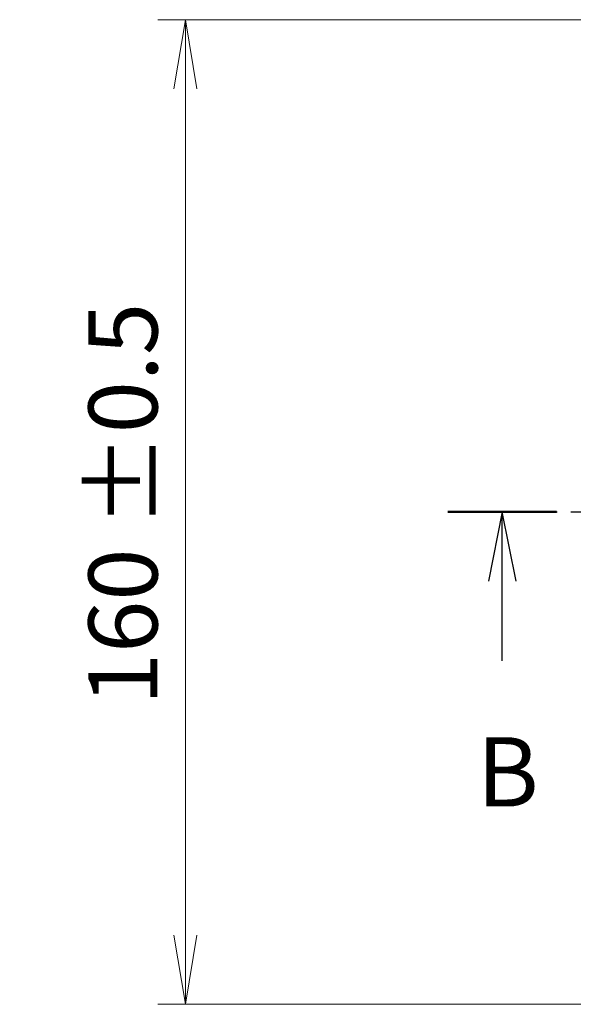
# Model space of a CAD drawing. Units: millimetres. Extents: x 0 to 6502, y 0 to 1264.
# Drawn here: x 621 to 711, y 655 to 815 of the extents above; entities that cross this region are included whole.
import ezdxf

# ---------------------------------------------------------------- set-up
doc = ezdxf.new("R2010")
doc.units = ezdxf.units.MM
doc.linetypes.add('CHAIN', pattern=[0.3543, 0.2362, -0.0295, 0.0591, -0.0295])
for name, color, linetype, lineweight in [('Dimension (ISO)', 7, 'Continuous', 18), ('Dimension (ISO) @ 1', 7, 'Continuous', 18), ('Section Line (ISO)', 7, 'CHAIN', 25)]:
    doc.layers.add(name, color=color, linetype=linetype, lineweight=lineweight)
doc.styles.add('Note Text (TK)', font='MS PGothic.ttf')
doc.dimstyles.new('Default - Method 1b (TK)', dxfattribs={"dimscale": 0.5, "dimtxt": 2.5, "dimasz": 2.5, "dimexe": 1, "dimexo": 1.5, "dimgap": 1, "dimtad": 1, "dimrnd": 1e-08, "dimdsep": 46, "dimtxsty": 'Note Text (TK)', "dimblk": 'OPEN', "dimcen": 0.09, "dimdle": 5, "dimclrd": 100, "dimclre": 100, "dimclrt": 7, "dimadec": 1, "dimazin": 1, "dimtfac": 1, "dimtmove": 0, "dimatfit": 3, "dimldrblk": 'OPEN', "dimfxl": 1, "dimtolj": 1, "dimlwd": -1, "dimlwe": -1, "dimarcsym": 0})

# ---------------------------------------------------------------- blocks, each defined once
blk = doc.blocks.new('2dTransSection1')
at = {"layer": 'Section Line (ISO)', "linetype": 'CHAIN', "ltscale": 16.732738}
blk.add_line((122.262, 171.254), (215.117, 171.254), dxfattribs=at)
at = {"layer": 'Section Line (ISO)', "linetype": 'Continuous', "lineweight": 50}
blk.add_line((122.262, 171.254), (126.191, 171.254), dxfattribs=at)
at = {"layer": 'Section Line (ISO)', "linetype": 'Continuous'}
for p, q in [((124.227, 171.254), (123.727, 168.754)), ((124.227, 168.754), (124.227, 171.254)), ((124.727, 168.754), (124.227, 171.254)), ((124.227, 165.882), (124.227, 168.754))]:
    blk.add_line(p, q, dxfattribs=at)
at = {"layer": 'Section Line (ISO)', "insert": (123.307, 159.838), "char_height": 2.5, "attachment_point": 7, "style": 'Note Text (TK)'}
blk.add_mtext('B', dxfattribs=at)
blk = doc.blocks.new('_Open')
at = {"color": 0, "linetype": 'ByBlock', "lineweight": -2}
for p, q in [((-1, 0.167), (0, 0)), ((-1, -0.167), (0, 0)), ((0, 0), (-1, 0))]:
    blk.add_line(p, q, dxfattribs=at)
blk = doc.blocks.new('*D40')
at = {"layer": 'Defpoints', "color": 0}
for p in [(739.26, 814.64), (647.81, 654.64), (739.26, 654.64)]:
    blk.add_point(p, dxfattribs=at)
at = {"layer": 'Dimension (ISO)', "color": 100}
for p, q in [((732.51, 814.64), (643.31, 814.64)), ((647.81, 803.39), (647.81, 665.89)), ((732.51, 654.64), (643.31, 654.64))]:
    blk.add_line(p, q, dxfattribs=at)
at = {"layer": 'Dimension (ISO)', "color": 100, "xscale": 11.25, "yscale": 11.25, "zscale": 11.25}
for p, rotation in [((647.81, 814.64), 90), ((647.81, 654.64), 270)]:
    blk.add_blockref('_Open', p, dxfattribs=dict(at, rotation=rotation))
at = {"layer": 'Dimension (ISO)', "color": 7, "insert": (637.67, 703.26), "char_height": 11.25, "attachment_point": 4, "rotation": 90, "style": 'Note Text (TK)'}
blk.add_mtext('\\A1;\\fMS PGothic|b0|i0;{\\H11.2050;160 ±0.5}', dxfattribs=at)

msp = doc.modelspace()

# ---------------------------------------------------------------- block references
at = {"layer": 'Section Line (ISO)', "xscale": 4.5, "yscale": 4.5, "zscale": 4.5}
msp.add_blockref('2dTransSection1', (140.25, -36), dxfattribs=at)

# ---------------------------------------------------------------- dimensions: what is measured, and where the dimension line sits
at = {"layer": 'Dimension (ISO) @ 1', "color": 100}
dim = msp.add_linear_dim(base=(647.8067, 654.6418), p1=(739.2587, 814.6418), p2=(739.2587, 654.6418), angle=90, text='\\fMS PGothic|b0|i0;{\\H11.2050;<> ±0.5}', dimstyle='Default - Method 1b (TK)', override={"dimscale": 1, "dimtxt": 11.25, "dimasz": 11.25, "dimexe": 4.5, "dimexo": 6.75, "dimgap": 4.5, "dimdec": 2, "dimcen": 0.405, "dimtol": 0, "dimlim": 0, "dimtp": 0, "dimtm": 0, "dimtdec": 2, "dimtix": 0, "dimtofl": 0, "dimtmove": 0, "dimatfit": 1}, dxfattribs=at)
dim.commit()
dim.dimension.update_dxf_attribs({"geometry": '*D40', "text_midpoint": (647.8067, 734.6418), "dimtype": 128})

doc.saveas('drawing.dxf')
